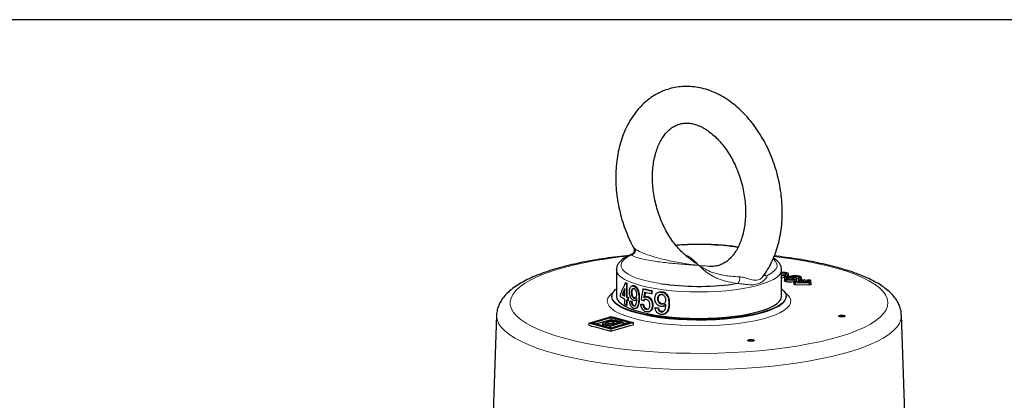
# Model space of a CAD drawing. Units: inches. Extents: x 0.5 to 30.5, y 0.5 to 21.
# Drawn here: x 23.8 to 28.2, y 19.3 to 21 of the extents above; entities that cross this region are included whole.
import ezdxf

# ---------------------------------------------------------------- set-up
doc = ezdxf.new("R2010")
doc.units = ezdxf.units.IN
doc.header["$MEASUREMENT"] = 0
doc.layers.add('TITLE_BLOCK', color=7, linetype='Continuous', lineweight=30)

msp = doc.modelspace()

# ---------------------------------------------------------------- linework, layer by layer
at = {"color": 7, "linetype": 'Continuous', "lineweight": 30}
for p, q in [((26.7883, 19.9177), (26.7861, 19.9193)), ((26.4604, 19.8631), (26.4604, 19.864)), ((26.4604, 19.8631), (26.4604, 19.7427)), ((27.2104, 19.7427), (27.2104, 19.8631)), ((27.2261, 19.8481), (27.2261, 19.8382)), ((27.2279, 19.8424), (27.2366, 19.8407)), ((27.2279, 19.8424), (27.2279, 19.8325)), ((27.2416, 19.8345), (27.2416, 19.8444)), ((26.5009, 19.8033), (26.5044, 19.8043)), ((26.5056, 19.8011), (26.5091, 19.802)), ((26.5056, 19.8011), (26.5056, 19.7394)), ((26.5091, 19.7403), (26.5091, 19.802)), ((27.1324, 19.838), (27.1328, 19.8377)), ((27.2104, 19.8352), (27.2238, 19.8378)), ((27.2238, 19.8278), (27.2104, 19.8253)), ((27.2238, 19.8378), (27.2174, 19.8397)), ((27.223, 19.8241), (27.223, 19.8142)), ((27.2238, 19.8378), (27.2238, 19.8278)), ((27.2366, 19.8307), (27.2279, 19.8325)), ((27.2296, 19.8196), (27.2296, 19.8096)), ((27.2366, 19.8407), (27.2366, 19.8307)), ((27.2391, 19.8274), (27.2391, 19.8203)), ((27.2638, 19.8271), (27.2638, 19.8216)), ((27.3111, 19.8141), (27.2662, 19.8073)), ((27.2662, 19.8073), (27.2707, 19.8054)), ((27.2662, 19.8073), (27.2662, 19.7973)), ((27.2678, 19.8187), (27.2678, 19.8088)), ((27.2707, 19.8054), (27.3358, 19.8037)), ((27.2707, 19.8054), (27.2707, 19.7955)), ((27.2781, 19.814), (27.2781, 19.824)), ((27.2853, 19.8071), (27.3166, 19.8118)), ((27.3304, 19.806), (27.2853, 19.8071)), ((27.2869, 19.8266), (27.294, 19.8248)), ((27.2869, 19.8266), (27.2869, 19.8167)), ((27.294, 19.8148), (27.2869, 19.8167)), ((27.2878, 19.8315), (27.2878, 19.8269)), ((27.294, 19.8248), (27.294, 19.8148)), ((27.3006, 19.8187), (27.3006, 19.8287)), ((27.3129, 19.8178), (27.3051, 19.8166)), ((27.3051, 19.8166), (27.3111, 19.8141)), ((27.3051, 19.8166), (27.3051, 19.8132)), ((27.3189, 19.8153), (27.3129, 19.8178)), ((27.3166, 19.8118), (27.3304, 19.806)), ((27.3166, 19.8118), (27.3166, 19.8063)), ((27.3355, 19.8178), (27.3189, 19.8153)), ((27.3244, 19.813), (27.3409, 19.8155)), ((27.3436, 19.8049), (27.3244, 19.813)), ((27.3409, 19.8155), (27.3355, 19.8178)), ((27.3358, 19.8037), (27.3436, 19.8049)), ((27.3358, 19.8037), (27.3358, 19.7938)), ((27.3409, 19.8155), (27.3409, 19.806)), ((27.3436, 19.8049), (27.3436, 19.795)), ((26.4794, 19.7418), (26.4794, 19.7546)), ((26.499, 19.7427), (26.499, 19.7788)), ((26.5277, 19.7592), (26.5312, 19.7601)), ((26.5352, 19.7906), (26.5316, 19.7896)), ((26.539, 19.7891), (26.5425, 19.7901)), ((26.5802, 19.7761), (26.5838, 19.777)), ((26.6192, 19.7678), (26.6227, 19.7688)), ((26.6192, 19.7678), (26.6192, 19.755)), ((26.6192, 19.755), (26.6227, 19.7559)), ((26.6227, 19.7559), (26.6227, 19.7688)), ((26.6566, 19.7625), (26.653, 19.7615)), ((26.6677, 19.763), (26.6566, 19.7622)), ((26.6641, 19.762), (26.6677, 19.763)), ((27.2707, 19.7955), (27.2662, 19.7973)), ((27.3358, 19.7938), (27.2707, 19.7955)), ((27.3436, 19.795), (27.3358, 19.7938)), ((26.4396, 19.7427), (26.4396, 19.7405)), ((26.4859, 19.7501), (26.4895, 19.7511)), ((26.499, 19.7054), (26.499, 19.7298)), ((26.5056, 19.7394), (26.5091, 19.7403)), ((26.5056, 19.7266), (26.5056, 19.7021)), ((26.5091, 19.7031), (26.5091, 19.7249)), ((26.5126, 19.7362), (26.5161, 19.7372)), ((26.5126, 19.7362), (26.5126, 19.7234)), ((26.5126, 19.7234), (26.5161, 19.7243)), ((26.5161, 19.7243), (26.5161, 19.7372)), ((26.5207, 19.72), (26.5243, 19.7209)), ((26.5285, 19.7183), (26.532, 19.7193)), ((26.5401, 19.7348), (26.5436, 19.7358)), ((26.5437, 19.7238), (26.5473, 19.7248)), ((26.5822, 19.7229), (26.5857, 19.7239)), ((26.5857, 19.7239), (26.5905, 19.7288)), ((26.5945, 19.7406), (26.591, 19.7396)), ((26.5987, 19.7398), (26.6022, 19.7407)), ((26.647, 19.7305), (26.6505, 19.7315)), ((26.6657, 19.7078), (26.6693, 19.7088)), ((27.2312, 19.7405), (27.2312, 19.7427)), ((26.5056, 19.7021), (26.5091, 19.7031)), ((26.5383, 19.6994), (26.5418, 19.7004)), ((26.5461, 19.6876), (26.5497, 19.6886)), ((26.5715, 19.7064), (26.575, 19.7073)), ((26.5812, 19.7052), (26.5848, 19.7061)), ((26.6059, 19.6724), (26.6094, 19.6733)), ((26.617, 19.6802), (26.6205, 19.6812)), ((26.6237, 19.7025), (26.6272, 19.7034)), ((26.6363, 19.6903), (26.6399, 19.6913)), ((26.6482, 19.6898), (26.6518, 19.6907)), ((26.6631, 19.6722), (26.6666, 19.6732)), ((26.6712, 19.6973), (26.6747, 19.6983)), ((25.9167, 19.6573), (25.8885, 18.8799)), ((26.3347, 19.6211), (26.3347, 19.6111)), ((26.3979, 19.6198), (26.3979, 19.6098)), ((26.398, 19.619), (26.398, 19.6091)), ((26.421, 19.6263), (26.421, 19.6163)), ((26.4355, 19.6464), (26.4355, 19.6365)), ((26.4456, 19.6303), (26.4456, 19.6203)), ((26.4637, 19.6278), (26.4758, 19.6245)), ((26.491, 19.6243), (26.4699, 19.6299)), ((26.491, 19.6243), (26.491, 19.6144)), ((26.5039, 19.6182), (26.491, 19.6216)), ((26.5363, 19.6235), (26.5363, 19.6135)), ((26.6747, 19.6614), (26.6783, 19.6624)), ((27.7823, 18.8799), (27.7541, 19.6573)), ((26.398, 19.6091), (26.3982, 19.6098)), ((26.4023, 19.6155), (26.4023, 19.6071)), ((26.4119, 19.6125), (26.432, 19.6071)), ((26.421, 19.6163), (26.4169, 19.615)), ((26.4305, 19.6113), (26.4186, 19.6145)), ((26.432, 19.6071), (26.432, 19.5991)), ((26.4355, 19.5941), (26.4355, 19.5842))]:
    msp.add_line(p, q, dxfattribs=at)
at = {"color": 8, "linetype": 'Continuous', "lineweight": 0}
for p, q in [((27.0115, 19.8006), (26.9876, 19.7973)), ((27.131, 19.8407), (27.1429, 19.8358)), ((26.562, 19.734), (26.5656, 19.735)), ((26.6983, 19.7099), (26.7018, 19.7109)), ((26.4637, 19.6278), (26.4637, 19.621)), ((26.4119, 19.6125), (26.4119, 19.6045))]:
    msp.add_line(p, q, dxfattribs=at)
at = {"color": 8, "linetype": 'Continuous', "lineweight": 0, "flags": 128}
for points in [[(26.5109, 19.9257), (26.4747, 19.9214), (26.4182, 19.9137), (26.364, 19.9049), (26.3124, 19.8951), (26.2637, 19.8842), (26.2181, 19.8724), (26.1758, 19.8598), (26.1371, 19.8463), (26.1023, 19.8322), (26.0715, 19.8173), (26.0448, 19.8019), (26.0225, 19.786), (26.0046, 19.7698), (25.9912, 19.7532), (25.9825, 19.7364), (25.9784, 19.7194), (25.9789, 19.7024), (25.9842, 19.6855), (25.9941, 19.6688), (26.0086, 19.6522), (26.0277, 19.636), (26.0511, 19.6203), (26.0788, 19.605), (26.1107, 19.5903), (26.1465, 19.5763), (26.186, 19.5631), (26.2292, 19.5506)], [(26.2292, 19.5506), (26.2756, 19.5391), (26.3251, 19.5285), (26.3773, 19.5189), (26.4321, 19.5103), (26.4891, 19.5029), (26.548, 19.4966), (26.6084, 19.4915), (26.6701, 19.4877), (26.7327, 19.485), (26.7958, 19.4836), (26.8592, 19.4834), (26.9224, 19.4845), (26.9851, 19.4869), (27.0471, 19.4905), (27.1079, 19.4953), (27.1672, 19.5012), (27.2246, 19.5084), (27.28, 19.5166), (27.3329, 19.526), (27.3831, 19.5363), (27.4303, 19.5477), (27.4743, 19.5599), (27.5148, 19.5729), (27.5516, 19.5868), (27.5844, 19.6013), (27.6132, 19.6164), (27.6377, 19.6321), (27.6578, 19.6481), (27.6735, 19.6646), (27.6845, 19.6813), (27.691, 19.6982), (27.6927, 19.7152), (27.6898, 19.7321), (27.6822, 19.749), (27.67, 19.7656), (27.6532, 19.782), (27.632, 19.798), (27.6064, 19.8135), (27.5766, 19.8285), (27.5427, 19.8429), (27.505, 19.8565), (27.4636, 19.8694), (27.4188, 19.8814), (27.3708, 19.8924), (27.3199, 19.9025), (27.2664, 19.9116), (27.2105, 19.9196), (27.1763, 19.9238)], [(26.6633, 19.8), (26.6508, 19.802), (26.6163, 19.8084), (26.5848, 19.8159), (26.5569, 19.8243), (26.533, 19.8335), (26.5132, 19.8435), (26.498, 19.854), (26.4876, 19.8649), (26.482, 19.876), (26.4814, 19.8873), (26.4858, 19.8985), (26.4951, 19.9095), (26.5092, 19.9201), (26.5279, 19.9302)], [(27.1725, 19.9122), (27.1728, 19.912), (27.1832, 19.9011), (27.1888, 19.89), (27.1894, 19.8787), (27.185, 19.8675), (27.1757, 19.8565), (27.1616, 19.8459), (27.1429, 19.8358)], [(27.2104, 19.8637), (27.2104, 19.8631), (27.208, 19.8518), (27.201, 19.8407), (27.1894, 19.8299), (27.1733, 19.8195), (27.1529, 19.8096), (27.1286, 19.8005), (27.1006, 19.7921), (27.0692, 19.7845), (27.0349, 19.778), (26.9981, 19.7726), (26.9593, 19.7683), (26.9188, 19.7651), (26.8774, 19.7633), (26.8354, 19.7626), (26.7934, 19.7633), (26.752, 19.7651), (26.7115, 19.7683), (26.6727, 19.7726), (26.6359, 19.778), (26.6016, 19.7845), (26.5702, 19.7921), (26.5422, 19.8005), (26.5179, 19.8096), (26.4975, 19.8195), (26.4814, 19.8299), (26.4698, 19.8407), (26.4628, 19.8518), (26.4604, 19.8631)], [(27.2268, 19.7584), (27.2385, 19.7484), (27.2472, 19.7367), (27.2514, 19.7249), (27.2508, 19.713), (27.2455, 19.7013), (27.2355, 19.6897), (27.2211, 19.6785), (27.2022, 19.6677), (27.1792, 19.6576), (27.1523, 19.6481), (27.1218, 19.6395), (27.0881, 19.6318), (27.0515, 19.6251), (27.0125, 19.6195), (26.9714, 19.6151), (26.9288, 19.6118), (26.8852, 19.6097), (26.8409, 19.6089), (26.7967, 19.6094), (26.7528, 19.6111), (26.7099, 19.6141), (26.6684, 19.6183), (26.6288, 19.6236), (26.5916, 19.6301), (26.5571, 19.6375), (26.5258, 19.6459), (26.498, 19.6551), (26.4739, 19.6651), (26.454, 19.6757), (26.4385, 19.6868), (26.4274, 19.6983), (26.4209, 19.7101), (26.4191, 19.7219), (26.4221, 19.7338), (26.4297, 19.7455), (26.4419, 19.7569), (26.444, 19.7584)], [(26.4396, 19.7404), (26.4397, 19.7377), (26.4432, 19.7262), (26.4513, 19.7149), (26.4638, 19.704), (26.4808, 19.6934), (26.5019, 19.6834), (26.5269, 19.6741), (26.5555, 19.6655)], [(26.5555, 19.6655), (26.5874, 19.6579), (26.6222, 19.6512), (26.6595, 19.6455), (26.6989, 19.641), (26.7399, 19.6376), (26.782, 19.6355), (26.8247, 19.6345), (26.8675, 19.6348), (26.91, 19.6364), (26.9516, 19.6392), (26.9918, 19.6431), (27.0302, 19.6482), (27.0663, 19.6544), (27.0997, 19.6616), (27.13, 19.6697), (27.1569, 19.6787), (27.18, 19.6883), (27.199, 19.6986), (27.2138, 19.7094), (27.2241, 19.7205), (27.2299, 19.7319), (27.2312, 19.7409)], [(26.1858, 19.4809), (26.1411, 19.4938), (26.0999, 19.5074), (26.0625, 19.5219), (26.029, 19.537), (25.9997, 19.5527), (25.9746, 19.5689), (25.9539, 19.5856), (25.9377, 19.6026), (25.926, 19.6199), (25.919, 19.6374), (25.9167, 19.6549), (25.9167, 19.6573)], [(27.7541, 19.6573), (27.7541, 19.6549), (27.7518, 19.6374), (27.7448, 19.6199), (27.7331, 19.6026), (27.7169, 19.5856), (27.6962, 19.5689), (27.6711, 19.5527), (27.6418, 19.537), (27.6083, 19.5219), (27.5709, 19.5074), (27.5297, 19.4938), (27.485, 19.4809), (27.437, 19.4689), (27.386, 19.4579), (27.3321, 19.4479), (27.2757, 19.4389), (27.2171, 19.431), (27.1565, 19.4243), (27.0942, 19.4188), (27.0307, 19.4144), (26.9661, 19.4113), (26.9009, 19.4094), (26.8354, 19.4088), (26.7699, 19.4094), (26.7046, 19.4113), (26.6401, 19.4144), (26.5766, 19.4188), (26.5143, 19.4243), (26.4537, 19.431), (26.3951, 19.4389), (26.3387, 19.4479), (26.2848, 19.4579), (26.2338, 19.4689), (26.1858, 19.4809)]]:
    msp.add_lwpolyline(points, dxfattribs=at)
at = {"color": 7, "linetype": 'Continuous', "lineweight": 30, "flags": 128}
for points in [[(27.2104, 19.7766), (27.2195, 19.7683), (27.2276, 19.757), (27.2311, 19.7455), (27.2299, 19.7341), (27.2241, 19.7227), (27.2138, 19.7115), (27.199, 19.7008), (27.18, 19.6905), (27.1569, 19.6808), (27.13, 19.6718), (27.0997, 19.6637), (27.0663, 19.6565), (27.0302, 19.6503), (26.9918, 19.6452), (26.9516, 19.6413), (26.91, 19.6385), (26.8675, 19.637), (26.8247, 19.6367), (26.782, 19.6376), (26.7399, 19.6397), (26.6989, 19.6431), (26.6595, 19.6477), (26.6222, 19.6533), (26.5874, 19.66), (26.5555, 19.6677), (26.5269, 19.6762), (26.5019, 19.6855), (26.4808, 19.6955), (26.4638, 19.7061), (26.4513, 19.7171), (26.4432, 19.7283), (26.4397, 19.7398), (26.4409, 19.7513), (26.4467, 19.7626), (26.457, 19.7738), (26.4604, 19.7766)], [(26.4604, 19.7427), (26.4628, 19.7314), (26.4698, 19.7203), (26.4814, 19.7095), (26.4975, 19.6991), (26.5179, 19.6892), (26.5422, 19.68), (26.5702, 19.6716), (26.6016, 19.6641), (26.6359, 19.6576), (26.6727, 19.6521), (26.7115, 19.6478), (26.752, 19.6447), (26.7934, 19.6428), (26.8354, 19.6422), (26.8774, 19.6428), (26.9188, 19.6447), (26.9593, 19.6478), (26.9981, 19.6521), (27.0349, 19.6576), (27.0692, 19.6641), (27.1006, 19.6716), (27.1286, 19.68), (27.1529, 19.6892), (27.1733, 19.6991), (27.1894, 19.7095), (27.201, 19.7203), (27.208, 19.7314), (27.2104, 19.7427)], [(26.3347, 19.6211), (26.4229, 19.6468), (26.4355, 19.6505)], [(26.3493, 19.6213), (26.4247, 19.6433), (26.4355, 19.6464)], [(26.4355, 19.6365), (26.4247, 19.6333), (26.3672, 19.6165)], [(26.4758, 19.6245), (26.4702, 19.6228), (26.4305, 19.6113)], [(26.432, 19.6071), (26.4836, 19.6221), (26.491, 19.6243)], [(26.5363, 19.6235), (26.5236, 19.6198), (26.4355, 19.5941)], [(26.5216, 19.6233), (26.5109, 19.6202), (26.4355, 19.5982)], [(26.4355, 19.5842), (26.5236, 19.6099), (26.5363, 19.6135)]]:
    msp.add_lwpolyline(points, dxfattribs=at)
at = {"color": 8, "linetype": 'Continuous', "lineweight": 0}
for centre, radius, start, end in [((26.8345, 18.736), 1.242, 81.7342, 94.7883), ((26.5243, 19.9522), 0.0223, 279.2372, 15.8497), ((26.9849, 19.8242), 0.0355, 318.4192, 11.6301), ((27.1407, 19.8522), 0.0165, 241.2993, 277.5846)]:
    msp.add_arc(centre, radius, start, end, dxfattribs=at)
at = {"color": 7, "linetype": 'Continuous', "lineweight": 30}
for centre, radius, start, end in [((26.5976, 19.9957), 0.2152, 243.3177, 244.704), ((26.6011, 19.9966), 0.2152, 243.3177, 244.704), ((26.8358, 21.0226), 1.2346, 261.9685, 277.063), ((26.7489, 20.4761), 0.72, 256.4483, 259.617), ((26.7525, 20.477), 0.72, 256.4483, 259.617), ((26.7534, 20.4854), 0.7426, 257.1658, 259.588), ((26.5649, 19.8599), 0.1458, 234.0846, 243.0955), ((26.5733, 19.8875), 0.1627, 237.55, 242.8309), ((26.573, 19.8821), 0.1554, 237.4787, 241.5346), ((26.6098, 19.96), 0.244, 244.7135, 246.5198), ((26.6098, 19.9471), 0.244, 244.7135, 246.5198), ((26.6134, 19.961), 0.244, 244.7136, 246.5195), ((26.5954, 19.8924), 0.2104, 242.7027, 244.717)]:
    msp.add_arc(centre, radius, start, end, dxfattribs=at)
for centre, major_axis, ratio, start_param, end_param in [((26.8319, 19.9872), (0.3547, 0.3884), 0.313008, 2.321892, 2.462915), ((26.8319, 19.9667), (0.3547, 0.3884), 0.313005, 2.333077, 2.41501), ((26.8354, 19.9676), (0.3547, 0.3884), 0.313005, 2.353981, 2.41501), ((26.8319, 19.7607), (0.2816, 1.7364), 0.142624, 1.585036, 1.613499), ((26.8319, 19.6927), (0.2812, 1.7691), 0.14024, 1.554325, 1.568473), ((26.8354, 19.6937), (0.2812, 1.7691), 0.14024, 1.554325, 1.568473), ((26.8319, 19.783), (0.375, 0.0266), 0.198824, 3.719687, 3.755797), ((26.8354, 19.784), (0.375, 0.0266), 0.198824, 3.719687, 3.755797), ((26.8319, 19.8), (0.3749, -0.0288), 0.334289, 3.973976, 4.00956), ((26.8319, 19.778), (0.375, 0.0266), 0.198824, 3.930665, 3.966245), ((26.8354, 19.779), (0.375, 0.0266), 0.198824, 3.930665, 3.966245), ((26.8319, 19.7676), (0.375, 0.0266), 0.198824, 4.149762, 4.18651), ((26.8354, 19.7685), (0.375, 0.0266), 0.198824, 4.149762, 4.18651)]:
    msp.add_ellipse(centre, major_axis=major_axis, ratio=ratio, start_param=start_param, end_param=end_param, dxfattribs=at)
for points, knots in [([(27.1251, 19.8322), (27.1253, 19.8325), (27.1334, 19.8421), (27.1471, 19.8638), (27.1657, 19.8974), (27.1812, 19.9341), (27.1939, 19.9729), (27.2035, 20.0138), (27.21, 20.0563), (27.2134, 20.1), (27.2136, 20.1445), (27.2107, 20.1895), (27.2046, 20.2346), (27.1956, 20.2794), (27.1836, 20.3236), (27.1687, 20.3669), (27.1511, 20.4088), (27.1308, 20.4492), (27.108, 20.4875), (27.0829, 20.5236), (27.0555, 20.5571), (27.0261, 20.5877), (26.9949, 20.615), (26.9621, 20.6389), (26.9281, 20.6589), (26.8931, 20.6749), (26.8576, 20.6866), (26.8219, 20.6941), (26.7865, 20.6972), (26.7516, 20.696), (26.7177, 20.6907), (26.685, 20.6813), (26.6537, 20.668), (26.624, 20.651), (26.5962, 20.6304), (26.5705, 20.6063), (26.5469, 20.5788), (26.5257, 20.5482), (26.5071, 20.5147), (26.4912, 20.4784), (26.4782, 20.4398), (26.4682, 20.3991), (26.4614, 20.3567), (26.4579, 20.3179), (26.4576, 20.2931), (26.4574, 20.2831)], [0, 0, 0, 0, 0.000729, 0.024237, 0.048032, 0.072069, 0.09629, 0.120631, 0.14504, 0.169472, 0.193901, 0.218317, 0.242721, 0.267117, 0.291516, 0.315927, 0.34036, 0.364825, 0.389332, 0.413888, 0.438492, 0.463135, 0.487786, 0.512395, 0.536899, 0.56122, 0.585281, 0.609023, 0.632423, 0.655499, 0.678311, 0.700948, 0.723514, 0.74609, 0.768786, 0.791691, 0.814868, 0.838343, 0.862108, 0.886122, 0.910325, 0.934656, 0.95906, 0.983491, 1, 1, 1, 1]), ([(26.6241, 20.2831), (26.6242, 20.289), (26.6244, 20.3065), (26.6267, 20.3346), (26.6318, 20.3666), (26.6393, 20.3963), (26.6488, 20.4235), (26.6603, 20.4479), (26.6733, 20.4692), (26.6876, 20.4873), (26.7031, 20.5022), (26.7196, 20.5141), (26.7373, 20.5229), (26.7567, 20.5285), (26.7769, 20.5305), (26.7976, 20.529), (26.8186, 20.5243), (26.8406, 20.516), (26.8634, 20.5039), (26.8861, 20.4884), (26.9083, 20.4695), (26.9299, 20.4474), (26.9504, 20.4223), (26.9696, 20.3944), (26.9872, 20.3641), (27.0029, 20.3318), (27.0165, 20.2977), (27.0278, 20.2625), (27.0366, 20.2264), (27.0427, 20.1901), (27.0463, 20.154), (27.0471, 20.1186), (27.0453, 20.0844), (27.0409, 20.0519), (27.0342, 20.0214), (27.0253, 19.9933), (27.0144, 19.968), (27.0019, 19.9457), (26.988, 19.9265), (26.9729, 19.9106), (26.9567, 19.8978), (26.9394, 19.8879), (26.9206, 19.8813), (26.9019, 19.878), (26.8886, 19.8786), (26.8829, 19.8789)], [0, 0, 0, 0, 0.011678, 0.034526, 0.057299, 0.079998, 0.10265, 0.1253, 0.148023, 0.170964, 0.19435, 0.218518, 0.243912, 0.270921, 0.299206, 0.323392, 0.346431, 0.370907, 0.394555, 0.41773, 0.440679, 0.463544, 0.486398, 0.509276, 0.532201, 0.555176, 0.578194, 0.601239, 0.624293, 0.647335, 0.67034, 0.693288, 0.716167, 0.738965, 0.761687, 0.78435, 0.806996, 0.829682, 0.852532, 0.875743, 0.899612, 0.924556, 0.95102, 0.979016, 1, 1, 1, 1]), ([(26.4574, 20.2831), (26.4575, 20.275), (26.4578, 20.252), (26.4607, 20.2138), (26.467, 20.1687), (26.4764, 20.124), (26.4887, 20.0798), (26.5039, 20.0368), (26.5208, 19.997), (26.5337, 19.9725), (26.5396, 19.9613)], [0, 0, 0, 0, 0.073673, 0.208982, 0.344198, 0.47938, 0.614579, 0.749855, 0.885255, 1, 1, 1, 1]), ([(26.7864, 19.9196), (26.7808, 19.9239), (26.7679, 19.9338), (26.7479, 19.9534), (26.727, 19.9774), (26.7073, 20.0044), (26.6892, 20.034), (26.6728, 20.0657), (26.6585, 20.0992), (26.6465, 20.1341), (26.6368, 20.17), (26.6298, 20.2062), (26.6255, 20.2418), (26.6242, 20.2674), (26.6241, 20.2808), (26.6241, 20.2831)], [0, 0, 0, 0, 0.062976, 0.146754, 0.230434, 0.314158, 0.398036, 0.482098, 0.566328, 0.650678, 0.735086, 0.819481, 0.903763, 0.983428, 1, 1, 1, 1]), ([(27.0128, 19.9661), (27.0124, 19.9662), (27.0009, 19.9682), (26.9764, 19.9711), (26.9397, 19.9748), (26.9017, 19.9772), (26.863, 19.9786), (26.824, 19.9788), (26.7852, 19.9779), (26.7538, 19.9764), (26.7359, 19.9748), (26.7303, 19.9743)], [0, 0, 0, 0, 0.0053235, 0.1394394, 0.2731929, 0.4067085, 0.5400779, 0.6733739, 0.8066599, 0.9399808, 1, 1, 1, 1]), ([(26.5295, 19.9335), (26.5288, 19.9332), (26.52, 19.9299), (26.506, 19.9226), (26.4885, 19.9117), (26.4755, 19.9), (26.4666, 19.8877), (26.4614, 19.8758), (26.461, 19.8679), (26.4608, 19.8646)], [0, 0, 0, 0, 0.016689, 0.210307, 0.407394, 0.587724, 0.74858, 0.894354, 1, 1, 1, 1]), ([(26.5393, 19.9613), (26.54, 19.9596), (26.5417, 19.9558), (26.5417, 19.9488), (26.5392, 19.9418), (26.5347, 19.9363), (26.531, 19.9344), (26.5293, 19.9335)], [0, 0, 0, 0, 0.170597, 0.387656, 0.613036, 0.829904, 1, 1, 1, 1]), ([(26.5196, 19.9289), (26.5013, 19.9269), (26.4641, 19.9228), (26.41, 19.9153), (26.3572, 19.9069), (26.3065, 19.8973), (26.2581, 19.8868), (26.2121, 19.8753), (26.1687, 19.8627), (26.128, 19.8492), (26.0902, 19.8346), (26.0553, 19.8189), (26.0234, 19.8018), (25.9947, 19.7831), (25.9706, 19.7635), (25.9513, 19.7433), (25.9368, 19.7233), (25.9261, 19.7027), (25.9194, 19.6809), (25.9163, 19.6654), (25.9167, 19.6572), (25.9168, 19.657)], [0, 0, 0, 0, 0.0556157, 0.112878, 0.1702559, 0.2277815, 0.2854954, 0.3434501, 0.401714, 0.4603765, 0.519554, 0.5793907, 0.6400409, 0.7015822, 0.7636751, 0.8166332, 0.8652739, 0.9103567, 0.9530597, 0.9985982, 1, 1, 1, 1]), ([(27.21, 19.8641), (27.2098, 19.8678), (27.2094, 19.8761), (27.2039, 19.8882), (27.1951, 19.9), (27.185, 19.9095), (27.1765, 19.9148), (27.1732, 19.9168)], [0, 0, 0, 0, 0.1702, 0.380634, 0.602079, 0.848483, 1, 1, 1, 1]), ([(27.7536, 19.6571), (27.7535, 19.6608), (27.7535, 19.6721), (27.7489, 19.6905), (27.7405, 19.7117), (27.7283, 19.7318), (27.7125, 19.7512), (27.6926, 19.7701), (27.6682, 19.7886), (27.6393, 19.8064), (27.6065, 19.8232), (27.5702, 19.8389), (27.5309, 19.8534), (27.4929, 19.8655), (27.4601, 19.8747), (27.4262, 19.8835), (27.3863, 19.8927), (27.3363, 19.9028), (27.2842, 19.9117), (27.2312, 19.9196), (27.1948, 19.924), (27.1772, 19.9261)], [0, 0, 0, 0, 0.022101, 0.066706, 0.111835, 0.158923, 0.209321, 0.264046, 0.323151, 0.385239, 0.448216, 0.510619, 0.572235, 0.633146, 0.675658, 0.706682, 0.766457, 0.825957, 0.885209, 0.944269, 1, 1, 1, 1]), ([(27.2316, 19.8497), (27.2299, 19.85), (27.2259, 19.8508), (27.2186, 19.8517), (27.213, 19.8516), (27.2104, 19.8516)], [0, 0, 0, 0, 0.2725657, 0.6633295, 1, 1, 1, 1]), ([(27.2104, 19.8491), (27.2111, 19.8491), (27.2138, 19.8494), (27.2185, 19.8492), (27.2231, 19.8487), (27.2253, 19.8483), (27.2261, 19.8481)], [0, 0, 0, 0, 0.135602, 0.508046, 0.814692, 1, 1, 1, 1]), ([(27.2261, 19.8481), (27.2274, 19.8477), (27.2301, 19.847), (27.2317, 19.8456), (27.2314, 19.8441), (27.2296, 19.8431), (27.2282, 19.8425), (27.2279, 19.8424)], [0, 0, 0, 0, 0.229584, 0.461101, 0.662404, 0.939127, 1, 1, 1, 1]), ([(27.2366, 19.8407), (27.2382, 19.8414), (27.2412, 19.8426), (27.242, 19.8448), (27.24, 19.8469), (27.2361, 19.8485), (27.2329, 19.8493), (27.2316, 19.8497)], [0, 0, 0, 0, 0.242335, 0.448608, 0.654795, 0.86265, 1, 1, 1, 1]), ([(27.2174, 19.8397), (27.215, 19.8395), (27.2127, 19.8394), (27.2104, 19.8396), (27.2104, 19.8396)], [0, 0, 0, 0, 0.987588, 1, 1, 1, 1]), ([(27.2261, 19.8382), (27.2245, 19.8385), (27.2225, 19.8389), (27.22, 19.8391), (27.2194, 19.8391)], [0, 0, 0, 0, 0.76688, 1, 1, 1, 1]), ([(27.2413, 19.8317), (27.2376, 19.8309), (27.2311, 19.8294), (27.2246, 19.8269), (27.2224, 19.8244), (27.2237, 19.8221), (27.2268, 19.8205), (27.2291, 19.8198), (27.2296, 19.8196)], [0, 0, 0, 0, 0.264506, 0.47643, 0.640281, 0.804799, 0.95941, 1, 1, 1, 1]), ([(27.2296, 19.8096), (27.2277, 19.8103), (27.2239, 19.8117), (27.2233, 19.8134), (27.223, 19.8142)], [0, 0, 0, 0, 0.505624, 1, 1, 1, 1]), ([(27.2279, 19.8376), (27.2276, 19.8377), (27.227, 19.8379), (27.2263, 19.8381), (27.2261, 19.8382)], [0, 0, 0, 0, 0.667722, 1, 1, 1, 1]), ([(27.2296, 19.8196), (27.2318, 19.819), (27.2363, 19.8178), (27.2451, 19.817), (27.2538, 19.8169), (27.2616, 19.8176), (27.2658, 19.8184), (27.2678, 19.8187)], [0, 0, 0, 0, 0.2156316, 0.4331964, 0.623808, 0.8227082, 1, 1, 1, 1]), ([(27.2678, 19.8088), (27.2641, 19.8082), (27.2581, 19.8071), (27.2477, 19.807), (27.2392, 19.8075), (27.2331, 19.8086), (27.2304, 19.8094), (27.2296, 19.8096)], [0, 0, 0, 0, 0.30921, 0.512351, 0.715394, 0.915306, 1, 1, 1, 1]), ([(27.2351, 19.8212), (27.2341, 19.8216), (27.2321, 19.8223), (27.2313, 19.8237), (27.2321, 19.8251), (27.2347, 19.8264), (27.2376, 19.8271), (27.2391, 19.8274)], [0, 0, 0, 0, 0.188872, 0.378979, 0.560977, 0.771712, 1, 1, 1, 1]), ([(27.2612, 19.8209), (27.2586, 19.8205), (27.2544, 19.8197), (27.247, 19.8196), (27.2412, 19.8199), (27.2373, 19.8206), (27.2356, 19.821), (27.2351, 19.8212)], [0, 0, 0, 0, 0.3199093, 0.5370077, 0.7540022, 0.9230478, 1, 1, 1, 1]), ([(27.2391, 19.8274), (27.2412, 19.8278), (27.2447, 19.8284), (27.2509, 19.8288), (27.2564, 19.8285), (27.2609, 19.8279), (27.2629, 19.8273), (27.2638, 19.8271)], [0, 0, 0, 0, 0.275382, 0.476167, 0.677902, 0.866407, 1, 1, 1, 1]), ([(27.2943, 19.8328), (27.292, 19.8334), (27.2872, 19.8346), (27.278, 19.8355), (27.2676, 19.8355), (27.2547, 19.8343), (27.2464, 19.8327), (27.2413, 19.8317)], [0, 0, 0, 0, 0.161649, 0.324711, 0.465962, 0.67215, 1, 1, 1, 1]), ([(27.251, 19.8303), (27.2513, 19.8303), (27.2516, 19.8304), (27.2521, 19.8305), (27.2524, 19.8306), (27.2525, 19.8306)], [0, 0, 0, 0, 0.499967, 0.749977, 1, 1, 1, 1]), ([(27.2722, 19.828), (27.2702, 19.8285), (27.266, 19.8296), (27.2583, 19.8303), (27.2532, 19.8303), (27.251, 19.8303)], [0, 0, 0, 0, 0.357381, 0.71668, 1, 1, 1, 1]), ([(27.2525, 19.8306), (27.2576, 19.8315), (27.2646, 19.8328), (27.2751, 19.8332), (27.2812, 19.8329), (27.2854, 19.8322), (27.2873, 19.8316), (27.2878, 19.8315)], [0, 0, 0, 0, 0.471504, 0.647852, 0.790398, 0.93374, 1, 1, 1, 1]), ([(27.2638, 19.8271), (27.2649, 19.8267), (27.2672, 19.8258), (27.2681, 19.8244), (27.2673, 19.823), (27.2649, 19.8218), (27.2623, 19.8212), (27.2612, 19.8209)], [0, 0, 0, 0, 0.211796, 0.425932, 0.611383, 0.822426, 1, 1, 1, 1]), ([(27.2678, 19.8187), (27.2706, 19.8195), (27.2755, 19.8207), (27.2783, 19.8231), (27.2781, 19.8253), (27.2754, 19.827), (27.273, 19.8278), (27.2722, 19.828)], [0, 0, 0, 0, 0.2951772, 0.5024321, 0.7097295, 0.912381, 1, 1, 1, 1]), ([(27.2781, 19.814), (27.2781, 19.814), (27.2785, 19.8133), (27.277, 19.8119), (27.2735, 19.8101), (27.2696, 19.8092), (27.2678, 19.8088)], [0, 0, 0, 0, 0.0066221, 0.3317712, 0.6831597, 1, 1, 1, 1]), ([(27.2878, 19.8215), (27.2865, 19.8219), (27.2838, 19.8226), (27.28, 19.8229), (27.2781, 19.823)], [0, 0, 0, 0, 0.497532, 1, 1, 1, 1]), ([(27.2878, 19.8315), (27.289, 19.831), (27.291, 19.8303), (27.2916, 19.8291), (27.2906, 19.8279), (27.2886, 19.8271), (27.2871, 19.8267), (27.2869, 19.8266)], [0, 0, 0, 0, 0.2895502, 0.47272, 0.6564271, 0.9539829, 1, 1, 1, 1]), ([(27.294, 19.8248), (27.2961, 19.8254), (27.2996, 19.8266), (27.301, 19.8286), (27.2998, 19.8306), (27.2969, 19.8319), (27.2947, 19.8326), (27.2943, 19.8328)], [0, 0, 0, 0, 0.293951, 0.495675, 0.697457, 0.943106, 1, 1, 1, 1]), ([(27.3006, 19.8187), (27.3006, 19.8187), (27.301, 19.8182), (27.2996, 19.817), (27.297, 19.8157), (27.2948, 19.815), (27.294, 19.8148)], [0, 0, 0, 0, 0.001912, 0.400572, 0.796888, 1, 1, 1, 1]), ([(26.52, 19.7628), (26.5202, 19.7677), (26.5206, 19.776), (26.5244, 19.7846), (26.5292, 19.7893), (26.5345, 19.7904), (26.5378, 19.7894), (26.539, 19.7891)], [0, 0, 0, 0, 0.290693, 0.491272, 0.691489, 0.891516, 1, 1, 1, 1]), ([(26.5375, 19.7241), (26.5354, 19.7251), (26.5312, 19.7272), (26.5261, 19.7344), (26.5223, 19.7433), (26.5203, 19.7532), (26.5201, 19.7597), (26.52, 19.7628)], [0, 0, 0, 0, 0.203563, 0.4083289, 0.6014912, 0.8087074, 1, 1, 1, 1]), ([(26.5403, 19.7771), (26.5385, 19.7774), (26.5354, 19.778), (26.5318, 19.7753), (26.5293, 19.7712), (26.5279, 19.7656), (26.5278, 19.7612), (26.5277, 19.7592)], [0, 0, 0, 0, 0.242208, 0.423965, 0.604728, 0.81454, 1, 1, 1, 1]), ([(26.5277, 19.7592), (26.5278, 19.7565), (26.528, 19.7516), (26.5302, 19.7448), (26.5331, 19.7396), (26.5366, 19.7362), (26.539, 19.7353), (26.5401, 19.7348)], [0, 0, 0, 0, 0.252054, 0.449699, 0.647657, 0.838413, 1, 1, 1, 1]), ([(26.5312, 19.7601), (26.5314, 19.7635), (26.5317, 19.7691), (26.5344, 19.7749), (26.5368, 19.7779), (26.5387, 19.7781), (26.5392, 19.7781)], [0, 0, 0, 0, 0.388035, 0.652686, 0.917393, 1, 1, 1, 1]), ([(26.5436, 19.7358), (26.5418, 19.7366), (26.5386, 19.7381), (26.535, 19.7432), (26.5326, 19.7488), (26.5314, 19.7547), (26.5313, 19.7585), (26.5312, 19.7601)], [0, 0, 0, 0, 0.271069, 0.45813, 0.644783, 0.846335, 1, 1, 1, 1]), ([(26.5425, 19.7901), (26.54, 19.7909), (26.5374, 19.7918), (26.5353, 19.7905), (26.5352, 19.7904)], [0, 0, 0, 0, 0.940768, 1, 1, 1, 1]), ([(26.539, 19.7891), (26.5414, 19.788), (26.5462, 19.7857), (26.5528, 19.778), (26.5577, 19.7682), (26.5617, 19.7532), (26.5619, 19.7417), (26.562, 19.734)], [0, 0, 0, 0, 0.165326, 0.331203, 0.488302, 0.655352, 1, 1, 1, 1]), ([(26.5529, 19.7517), (26.5527, 19.7553), (26.5524, 19.761), (26.5496, 19.7686), (26.5463, 19.7735), (26.543, 19.7761), (26.541, 19.7768), (26.5403, 19.7771)], [0, 0, 0, 0, 0.324157, 0.522627, 0.722014, 0.896306, 1, 1, 1, 1]), ([(26.5656, 19.735), (26.5655, 19.7409), (26.5653, 19.7515), (26.5624, 19.7661), (26.5574, 19.7773), (26.5512, 19.7851), (26.546, 19.7888), (26.5431, 19.7898), (26.5425, 19.7901)], [0, 0, 0, 0, 0.264879, 0.480095, 0.640685, 0.801648, 0.959051, 1, 1, 1, 1]), ([(26.6352, 19.7331), (26.6355, 19.738), (26.6362, 19.7463), (26.642, 19.7554), (26.6491, 19.7607), (26.657, 19.7627), (26.6621, 19.7622), (26.6641, 19.762)], [0, 0, 0, 0, 0.286544, 0.482165, 0.677358, 0.875258, 1, 1, 1, 1]), ([(26.6641, 19.762), (26.668, 19.7611), (26.6756, 19.7593), (26.6858, 19.7517), (26.693, 19.7417), (26.6978, 19.7274), (26.6981, 19.7168), (26.6983, 19.7099)], [0, 0, 0, 0, 0.181096, 0.362943, 0.532533, 0.698861, 1, 1, 1, 1]), ([(26.7018, 19.7109), (26.7017, 19.7177), (26.7014, 19.7287), (26.6962, 19.7435), (26.6885, 19.7535), (26.6784, 19.7605), (26.6713, 19.7621), (26.6677, 19.763)], [0, 0, 0, 0, 0.301177, 0.480448, 0.660693, 0.82984, 1, 1, 1, 1]), ([(26.5379, 19.688), (26.5352, 19.6893), (26.5308, 19.6914), (26.5258, 19.6987), (26.5225, 19.7072), (26.5211, 19.7147), (26.5208, 19.7192), (26.5207, 19.72)], [0, 0, 0, 0, 0.2926476, 0.4896908, 0.6864702, 0.9416709, 1, 1, 1, 1]), ([(26.5285, 19.7183), (26.5289, 19.715), (26.5296, 19.7102), (26.5321, 19.7045), (26.5346, 19.7014), (26.5367, 19.7), (26.538, 19.6996), (26.5383, 19.6994)], [0, 0, 0, 0, 0.388454, 0.573978, 0.759956, 0.941093, 1, 1, 1, 1]), ([(26.5418, 19.7004), (26.5405, 19.701), (26.5383, 19.7021), (26.5355, 19.7056), (26.5335, 19.7104), (26.5325, 19.7152), (26.5321, 19.7184), (26.532, 19.7193)], [0, 0, 0, 0, 0.2485005, 0.4312948, 0.6140435, 0.8918143, 1, 1, 1, 1]), ([(26.5529, 19.7323), (26.5515, 19.7301), (26.5487, 19.7256), (26.543, 19.723), (26.5392, 19.7238), (26.5375, 19.7241)], [0, 0, 0, 0, 0.36288, 0.727371, 1, 1, 1, 1]), ([(26.562, 19.734), (26.5618, 19.7242), (26.5615, 19.71), (26.556, 19.6953), (26.5502, 19.6889), (26.544, 19.6866), (26.5398, 19.6876), (26.5379, 19.688)], [0, 0, 0, 0, 0.4054718, 0.5877361, 0.7331682, 0.878811, 1, 1, 1, 1]), ([(26.5383, 19.6994), (26.5401, 19.6991), (26.5432, 19.6986), (26.5471, 19.7013), (26.5509, 19.7083), (26.5526, 19.7184), (26.5529, 19.7269), (26.553, 19.7298)], [0, 0, 0, 0, 0.177853, 0.309232, 0.441011, 0.809388, 1, 1, 1, 1]), ([(26.5401, 19.7348), (26.5416, 19.7345), (26.5445, 19.7339), (26.5482, 19.736), (26.551, 19.7396), (26.5527, 19.745), (26.5528, 19.7494), (26.5529, 19.7517)], [0, 0, 0, 0, 0.2213472, 0.4054426, 0.5893596, 0.7751216, 1, 1, 1, 1]), ([(26.5496, 19.6887), (26.5518, 19.6897), (26.556, 19.6915), (26.5612, 19.6998), (26.5651, 19.7142), (26.5654, 19.7271), (26.5656, 19.735)], [0, 0, 0, 0, 0.1806742, 0.3499513, 0.6028427, 1, 1, 1, 1]), ([(26.553, 19.7298), (26.553, 19.73), (26.553, 19.7304), (26.553, 19.7313), (26.5529, 19.7319), (26.5529, 19.7323)], [0, 0, 0, 0, 0.250003, 0.500025, 1, 1, 1, 1]), ([(26.5958, 19.7288), (26.5935, 19.7291), (26.5894, 19.7296), (26.5848, 19.7268), (26.583, 19.7241), (26.5822, 19.7229)], [0, 0, 0, 0, 0.424918, 0.749417, 1, 1, 1, 1]), ([(26.5844, 19.7363), (26.5854, 19.737), (26.5875, 19.7384), (26.5921, 19.7403), (26.5961, 19.74), (26.5987, 19.7398)], [0, 0, 0, 0, 0.250632, 0.501815, 1, 1, 1, 1]), ([(26.6022, 19.7407), (26.6009, 19.741), (26.5982, 19.7414), (26.5958, 19.7406), (26.5946, 19.7402)], [0, 0, 0, 0, 0.497479, 1, 1, 1, 1]), ([(26.6125, 19.7038), (26.6124, 19.7071), (26.612, 19.7125), (26.6091, 19.7196), (26.6054, 19.7243), (26.6008, 19.7274), (26.5976, 19.7283), (26.5958, 19.7288)], [0, 0, 0, 0, 0.292335, 0.468963, 0.646786, 0.806837, 1, 1, 1, 1]), ([(26.5987, 19.7398), (26.6015, 19.7389), (26.6071, 19.7371), (26.6143, 19.7303), (26.62, 19.7217), (26.6232, 19.712), (26.6235, 19.7054), (26.6237, 19.7025)], [0, 0, 0, 0, 0.206577, 0.414997, 0.603614, 0.819632, 1, 1, 1, 1]), ([(26.6272, 19.7034), (26.6268, 19.7085), (26.6261, 19.7172), (26.6202, 19.7284), (26.6132, 19.7361), (26.6067, 19.7396), (26.6031, 19.7405), (26.6022, 19.7407)], [0, 0, 0, 0, 0.304462, 0.516292, 0.728042, 0.933146, 1, 1, 1, 1]), ([(26.6619, 19.6968), (26.6587, 19.6976), (26.6522, 19.6991), (26.6442, 19.7059), (26.6385, 19.7146), (26.6356, 19.724), (26.6353, 19.7302), (26.6352, 19.7331)], [0, 0, 0, 0, 0.213088, 0.427673, 0.62333, 0.824575, 1, 1, 1, 1]), ([(26.666, 19.7502), (26.6635, 19.7503), (26.659, 19.7504), (26.6535, 19.7474), (26.6496, 19.743), (26.6473, 19.7371), (26.6471, 19.7326), (26.647, 19.7305)], [0, 0, 0, 0, 0.237285, 0.422569, 0.6072, 0.81178, 1, 1, 1, 1]), ([(26.647, 19.7305), (26.6472, 19.7279), (26.6475, 19.7231), (26.6506, 19.7167), (26.6549, 19.7119), (26.6602, 19.7089), (26.6639, 19.7082), (26.6657, 19.7078)], [0, 0, 0, 0, 0.241968, 0.434635, 0.627577, 0.816718, 1, 1, 1, 1]), ([(26.6505, 19.7315), (26.6508, 19.7348), (26.6512, 19.7405), (26.6553, 19.7467), (26.6591, 19.7499), (26.6618, 19.7504), (26.6626, 19.7505)], [0, 0, 0, 0, 0.383981, 0.64556, 0.906938, 1, 1, 1, 1]), ([(26.6693, 19.7088), (26.6666, 19.7094), (26.6621, 19.7103), (26.6565, 19.7147), (26.6528, 19.72), (26.6508, 19.7259), (26.6506, 19.7297), (26.6505, 19.7315)], [0, 0, 0, 0, 0.265282, 0.453952, 0.642476, 0.839079, 1, 1, 1, 1]), ([(26.6983, 19.7099), (26.698, 19.7), (26.6975, 19.6861), (26.6895, 19.6706), (26.6811, 19.6633), (26.6715, 19.6601), (26.6652, 19.6606), (26.6624, 19.6608)], [0, 0, 0, 0, 0.396716, 0.561216, 0.726857, 0.878952, 1, 1, 1, 1]), ([(26.6657, 19.7078), (26.6683, 19.7078), (26.673, 19.7076), (26.6788, 19.7107), (26.6827, 19.7152), (26.6846, 19.7208), (26.6848, 19.7246), (26.6849, 19.7265)], [0, 0, 0, 0, 0.253886, 0.449317, 0.644776, 0.831385, 1, 1, 1, 1]), ([(26.6849, 19.7265), (26.6847, 19.7294), (26.6843, 19.7346), (26.6809, 19.7415), (26.6763, 19.7465), (26.671, 19.7493), (26.6675, 19.7499), (26.666, 19.7502)], [0, 0, 0, 0, 0.264926, 0.463819, 0.662907, 0.855706, 1, 1, 1, 1]), ([(26.6765, 19.7094), (26.6758, 19.7091), (26.6735, 19.7083), (26.6709, 19.7086), (26.6693, 19.7088)], [0, 0, 0, 0, 0.338845, 1, 1, 1, 1]), ([(26.6782, 19.6627), (26.6787, 19.6628), (26.6826, 19.663), (26.6888, 19.6676), (26.6963, 19.6764), (26.7012, 19.6914), (26.7016, 19.7037), (26.7018, 19.7109)], [0, 0, 0, 0, 0.0280623, 0.2086611, 0.3890069, 0.6443788, 1, 1, 1, 1]), ([(26.5957, 19.6723), (26.5919, 19.6736), (26.5855, 19.6758), (26.5783, 19.6839), (26.5738, 19.6926), (26.572, 19.7005), (26.5716, 19.705), (26.5715, 19.7064)], [0, 0, 0, 0, 0.305702, 0.508098, 0.710233, 0.91679, 1, 1, 1, 1]), ([(26.5812, 19.7052), (26.5818, 19.7017), (26.5827, 19.6963), (26.5861, 19.6899), (26.5897, 19.6863), (26.5931, 19.6846), (26.5951, 19.6841), (26.5958, 19.6839)], [0, 0, 0, 0, 0.3596, 0.546571, 0.734405, 0.910341, 1, 1, 1, 1]), ([(26.5993, 19.6848), (26.5974, 19.6854), (26.5942, 19.6864), (26.5901, 19.6902), (26.5871, 19.6954), (26.5854, 19.701), (26.5849, 19.7048), (26.5848, 19.7061)], [0, 0, 0, 0, 0.243379, 0.422934, 0.602351, 0.863216, 1, 1, 1, 1]), ([(26.617, 19.6802), (26.6148, 19.6779), (26.6104, 19.6732), (26.6025, 19.6713), (26.5976, 19.6721), (26.5957, 19.6723)], [0, 0, 0, 0, 0.380247, 0.763447, 1, 1, 1, 1]), ([(26.5958, 19.6839), (26.598, 19.6837), (26.6018, 19.6832), (26.6065, 19.6858), (26.6097, 19.6898), (26.6121, 19.6958), (26.6124, 19.7008), (26.6125, 19.7038)], [0, 0, 0, 0, 0.233677, 0.398987, 0.564219, 0.742862, 1, 1, 1, 1]), ([(26.6094, 19.6736), (26.6097, 19.6736), (26.6128, 19.6736), (26.6167, 19.6767), (26.6195, 19.68), (26.6205, 19.6812)], [0, 0, 0, 0, 0.0801757, 0.6760513, 1, 1, 1, 1]), ([(26.6237, 19.7025), (26.6236, 19.7004), (26.6234, 19.6962), (26.6219, 19.6882), (26.6189, 19.6834), (26.617, 19.6802)], [0, 0, 0, 0, 0.250981, 0.502417, 1, 1, 1, 1]), ([(26.6205, 19.6812), (26.6216, 19.6827), (26.6246, 19.6871), (26.6269, 19.6949), (26.6271, 19.7011), (26.6272, 19.7034)], [0, 0, 0, 0, 0.251197, 0.72363, 1, 1, 1, 1]), ([(26.6624, 19.6608), (26.6586, 19.6616), (26.6522, 19.6631), (26.6445, 19.6694), (26.6393, 19.6773), (26.637, 19.6847), (26.6365, 19.6893), (26.6363, 19.6903)], [0, 0, 0, 0, 0.28739, 0.48426, 0.68107, 0.924267, 1, 1, 1, 1]), ([(26.6482, 19.6898), (26.6489, 19.6866), (26.6499, 19.6818), (26.6537, 19.6765), (26.6574, 19.6738), (26.6607, 19.6726), (26.6626, 19.6723), (26.6631, 19.6722)], [0, 0, 0, 0, 0.381514, 0.565678, 0.750103, 0.933637, 1, 1, 1, 1]), ([(26.6666, 19.6732), (26.6647, 19.6736), (26.6614, 19.6743), (26.6572, 19.6774), (26.654, 19.6819), (26.6525, 19.6866), (26.6519, 19.6898), (26.6518, 19.6907)], [0, 0, 0, 0, 0.2434831, 0.430509, 0.617859, 0.8843375, 1, 1, 1, 1]), ([(26.6849, 19.707), (26.6827, 19.7046), (26.6784, 19.6997), (26.6699, 19.6964), (26.6643, 19.6967), (26.6619, 19.6968)], [0, 0, 0, 0, 0.365534, 0.732061, 1, 1, 1, 1]), ([(26.6631, 19.6722), (26.6656, 19.6722), (26.6702, 19.672), (26.676, 19.6751), (26.6816, 19.6824), (26.6843, 19.6929), (26.6848, 19.7014), (26.6849, 19.7046)], [0, 0, 0, 0, 0.173894, 0.311352, 0.449434, 0.798056, 1, 1, 1, 1]), ([(26.6717, 19.6733), (26.6713, 19.6732), (26.6697, 19.6728), (26.668, 19.673), (26.6666, 19.6732)], [0, 0, 0, 0, 0.201117, 1, 1, 1, 1]), ([(26.6747, 19.6985), (26.675, 19.6985), (26.6785, 19.6987), (26.6824, 19.7012), (26.685, 19.7042), (26.6855, 19.7048)], [0, 0, 0, 0, 0.075267, 0.824785, 1, 1, 1, 1]), ([(26.6849, 19.7046), (26.6849, 19.705), (26.6849, 19.7056), (26.6849, 19.7064), (26.6849, 19.7068), (26.6849, 19.707)], [0, 0, 0, 0, 0.500016, 0.74992, 1, 1, 1, 1]), ([(26.4355, 19.5941), (26.4061, 19.602), (26.3725, 19.6111), (26.3389, 19.62), (26.3347, 19.6211)], [0, 0, 0, 0, 0.875, 1, 1, 1, 1]), ([(26.4355, 19.5982), (26.4104, 19.605), (26.3816, 19.6127), (26.3529, 19.6203), (26.3493, 19.6213)], [0, 0, 0, 0, 0.875002, 1, 1, 1, 1]), ([(26.4128, 19.6285), (26.4107, 19.6278), (26.4052, 19.6261), (26.3986, 19.6229), (26.3982, 19.6203), (26.398, 19.619)], [0, 0, 0, 0, 0.251799, 0.653273, 1, 1, 1, 1]), ([(26.398, 19.619), (26.3981, 19.6187), (26.3984, 19.6181), (26.3996, 19.6169), (26.4012, 19.6161), (26.4023, 19.6155)], [0, 0, 0, 0, 0.251185, 0.502932, 1, 1, 1, 1]), ([(26.4101, 19.6175), (26.4094, 19.6181), (26.4081, 19.6194), (26.4098, 19.6219), (26.4145, 19.6243), (26.419, 19.6256), (26.421, 19.6263)], [0, 0, 0, 0, 0.194524, 0.445658, 0.743017, 1, 1, 1, 1]), ([(26.4699, 19.6299), (26.4659, 19.6309), (26.4596, 19.6324), (26.4483, 19.6334), (26.4373, 19.6331), (26.4247, 19.6316), (26.4171, 19.6296), (26.4128, 19.6285)], [0, 0, 0, 0, 0.241364, 0.389258, 0.537434, 0.739571, 1, 1, 1, 1]), ([(26.421, 19.6263), (26.4227, 19.6267), (26.4262, 19.6277), (26.4328, 19.6291), (26.4394, 19.63), (26.4441, 19.6302), (26.4456, 19.6303)], [0, 0, 0, 0, 0.251489, 0.503408, 0.845666, 1, 1, 1, 1]), ([(26.4456, 19.6203), (26.4423, 19.6201), (26.4345, 19.6196), (26.4266, 19.6179), (26.4222, 19.6166), (26.421, 19.6163)], [0, 0, 0, 0, 0.347232, 0.829716, 1, 1, 1, 1]), ([(26.4355, 19.6505), (26.4397, 19.6494), (26.4733, 19.6405), (26.5069, 19.6314), (26.5363, 19.6235)], [0, 0, 0, 0, 0.124965, 1, 1, 1, 1]), ([(26.4355, 19.6464), (26.4391, 19.6455), (26.4678, 19.6378), (26.4965, 19.6301), (26.5216, 19.6233)], [0, 0, 0, 0, 0.124967, 1, 1, 1, 1]), ([(26.4478, 19.6332), (26.4473, 19.6333), (26.4432, 19.6344), (26.4391, 19.6355), (26.4355, 19.6365)], [0, 0, 0, 0, 0.12703, 1, 1, 1, 1]), ([(26.4456, 19.6303), (26.4477, 19.6302), (26.4526, 19.6301), (26.4586, 19.6291), (26.4621, 19.6282), (26.4637, 19.6278)], [0, 0, 0, 0, 0.301751, 0.684497, 1, 1, 1, 1]), ([(26.4576, 19.6192), (26.4569, 19.6193), (26.4543, 19.6199), (26.4501, 19.6203), (26.4466, 19.6203), (26.4456, 19.6203)], [0, 0, 0, 0, 0.200117, 0.767722, 1, 1, 1, 1]), ([(27.497, 19.6512), (27.4962, 19.6507), (27.4945, 19.6498), (27.4898, 19.649), (27.4842, 19.6487), (27.4786, 19.649), (27.4736, 19.6499), (27.4703, 19.6512), (27.4688, 19.6528), (27.4697, 19.6538), (27.4701, 19.6543)], [0, 0, 0, 0, 0.125048, 0.250139, 0.375115, 0.500025, 0.624926, 0.749867, 0.874902, 1, 1, 1, 1]), ([(27.4701, 19.6543), (27.471, 19.6547), (27.4726, 19.6556), (27.4774, 19.6565), (27.4829, 19.6567), (27.4886, 19.6564), (27.4935, 19.6555), (27.4969, 19.6542), (27.4984, 19.6527), (27.4975, 19.6517), (27.497, 19.6512)], [0, 0, 0, 0, 0.124982, 0.249894, 0.375217, 0.500292, 0.625254, 0.750158, 0.875056, 1, 1, 1, 1]), ([(26.3347, 19.6111), (26.3389, 19.61), (26.3725, 19.6011), (26.4061, 19.5921), (26.4355, 19.5842)], [0, 0, 0, 0, 0.125, 1, 1, 1, 1]), ([(26.4023, 19.6155), (26.403, 19.6152), (26.4044, 19.6147), (26.4076, 19.6137), (26.4102, 19.6129), (26.4119, 19.6125)], [0, 0, 0, 0, 0.250514, 0.500896, 1, 1, 1, 1]), ([(26.4186, 19.6145), (26.4178, 19.6147), (26.4161, 19.6152), (26.413, 19.6161), (26.4112, 19.6169), (26.4101, 19.6175)], [0, 0, 0, 0, 0.250692, 0.501518, 1, 1, 1, 1]), ([(27.076, 19.5384), (27.0742, 19.5382), (27.0705, 19.538), (27.0649, 19.5385), (27.0603, 19.5395), (27.0573, 19.5409), (27.0564, 19.5425), (27.0578, 19.544), (27.0611, 19.5454), (27.0645, 19.5458), (27.0662, 19.5461)], [0, 0, 0, 0, 0.124944, 0.249888, 0.374886, 0.49999, 0.625106, 0.750111, 0.875058, 1, 1, 1, 1]), ([(27.0662, 19.5461), (27.068, 19.5462), (27.0717, 19.5464), (27.0773, 19.5459), (27.082, 19.545), (27.0849, 19.5436), (27.0858, 19.5419), (27.0844, 19.5404), (27.0811, 19.539), (27.0777, 19.5386), (27.076, 19.5384)], [0, 0, 0, 0, 0.125484, 0.250388, 0.375246, 0.500111, 0.625033, 0.750067, 0.875086, 1, 1, 1, 1])]:
    msp.add_open_spline(points, degree=3, knots=knots, dxfattribs=at)
at = {"color": 8, "linetype": 'Continuous', "lineweight": 0}
for points, knots in [([(26.5279, 19.9302), (26.5276, 19.9313), (26.5272, 19.9328), (26.5291, 19.9332), (26.5296, 19.9333)], [0, 0, 0, 0, 0.763861, 1, 1, 1, 1]), ([(26.5399, 19.9615), (26.5397, 19.9617), (26.5393, 19.9622), (26.5428, 19.9605), (26.5454, 19.9586), (26.5458, 19.9583)], [0, 0, 0, 0, 0.389341, 0.897754, 1, 1, 1, 1]), ([(26.5458, 19.9583), (26.554, 19.9532), (26.5694, 19.9438), (26.6012, 19.9315), (26.6409, 19.9187), (26.695, 19.9049), (26.7625, 19.892), (26.8109, 19.8856), (26.8353, 19.883), (26.8354, 19.883)], [0, 0, 0, 0, 0.134026, 0.249215, 0.366661, 0.555292, 0.776586, 0.998807, 1, 1, 1, 1]), ([(26.7691, 19.9335), (26.7767, 19.9296), (26.7959, 19.9196), (26.8156, 19.9025), (26.8288, 19.8895), (26.8354, 19.883), (26.8354, 19.883)], [0, 0, 0, 0, 0.2487987, 0.6233155, 0.9979781, 1, 1, 1, 1]), ([(26.8354, 19.883), (26.8353, 19.883), (26.811, 19.8848), (26.7625, 19.8882), (26.6913, 19.8945), (26.6327, 19.9019), (26.5881, 19.9101), (26.553, 19.9186), (26.5368, 19.9261), (26.5279, 19.9302)], [0, 0, 0, 0, 0.001109, 0.206656, 0.412122, 0.616231, 0.73622, 0.855951, 1, 1, 1, 1]), ([(26.8354, 19.883), (26.8353, 19.883), (26.8258, 19.8896), (26.8113, 19.9004), (26.7943, 19.9131), (26.7883, 19.9177)], [0, 0, 0, 0, 0.00344, 0.641959, 1, 1, 1, 1]), ([(26.8354, 19.883), (26.8355, 19.883), (26.845, 19.8765), (26.8642, 19.8648), (26.894, 19.8516), (26.9237, 19.843), (26.9524, 19.8374), (26.9813, 19.8334), (27.0063, 19.8321), (27.0197, 19.8314)], [0, 0, 0, 0, 0.0011928, 0.2226055, 0.4447091, 0.6333402, 0.7487634, 0.8659733, 1, 1, 1, 1]), ([(26.883, 19.8791), (26.8673, 19.8802), (26.8514, 19.8813), (26.8355, 19.883), (26.8354, 19.883)], [0, 0, 0, 0, 0.991832, 1, 1, 1, 1]), ([(27.0115, 19.8006), (26.9962, 19.803), (26.9683, 19.8074), (26.9366, 19.8167), (26.906, 19.8287), (26.8784, 19.8444), (26.8549, 19.8635), (26.842, 19.8765), (26.8354, 19.883), (26.8354, 19.883)], [0, 0, 0, 0, 0.144049, 0.26378, 0.383769, 0.587878, 0.793344, 0.998891, 1, 1, 1, 1]), ([(26.8354, 19.883), (26.8355, 19.883), (26.8536, 19.8817), (26.8715, 19.8802), (26.8893, 19.8788)], [0, 0, 0, 0, 0.007215, 1, 1, 1, 1]), ([(27.1429, 19.8358), (27.143, 19.834), (27.1432, 19.83), (27.1373, 19.8201), (27.1252, 19.8091), (27.1063, 19.7995), (27.0835, 19.7947), (27.0598, 19.7952), (27.0384, 19.7978), (27.0227, 19.8), (27.0143, 19.8005), (27.0115, 19.8006)], [0, 0, 0, 0, 0.0776105, 0.1734314, 0.3079439, 0.4525048, 0.6139216, 0.7650312, 0.8776451, 0.9582994, 1, 1, 1, 1]), ([(27.0197, 19.8314), (27.0227, 19.8311), (27.031, 19.8305), (27.047, 19.826), (27.0673, 19.8191), (27.0886, 19.8142), (27.1079, 19.8176), (27.1211, 19.8256), (27.1241, 19.8315), (27.1246, 19.8325)], [0, 0, 0, 0, 0.074374, 0.201462, 0.362132, 0.564493, 0.772665, 0.962083, 1, 1, 1, 1])]:
    msp.add_open_spline(points, degree=3, knots=knots, dxfattribs=at)
at = {"layer": 'TITLE_BLOCK', "color": 7, "linetype": 'Continuous', "lineweight": 30}
msp.add_line((0.5, 21), (30.5, 21), dxfattribs=at)

doc.saveas('drawing.dxf')
